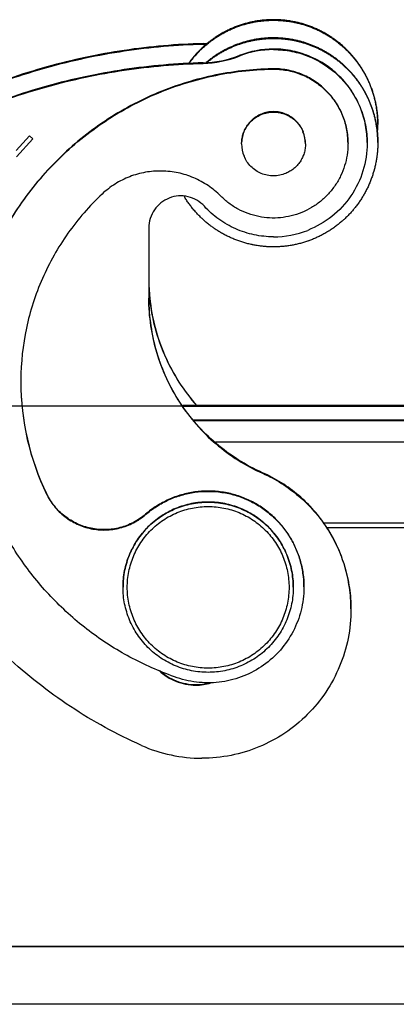
# Model space of a CAD drawing. Units: millimetres. Extents: x 849 to 1443, y 588 to 1008.
# Drawn here: x 1021 to 1039, y 863 to 909 of the extents above; entities that cross this region are included whole.
import ezdxf

# ---------------------------------------------------------------- set-up
doc = ezdxf.new("R2010")
doc.units = ezdxf.units.MM
doc.header["$LTSCALE"] = 65.395
doc.header["$PDMODE"] = 3
doc.header["$PDSIZE"] = 8
doc.layers.get('Defpoints').update_dxf_attribs({"linetype": 'CONTINUOUS'})
for name, color, linetype in [('24B-F_1_SOLIDLINE', 7, 'CONTINUOUS'), ('24B-U_1_SOLIDLINE', 7, 'CONTINUOUS'), ('24BBK_1_SOLIDLINE', 7, 'CONTINUOUS'), ('________2_43B_________SOLIDLINE', 7, 'CONTINUOUS'), ('________________1_SOLIDLINE', 7, 'CONTINUOUS'), ('LXB-A_SC_2_SOLIDLINE', 7, 'CONTINUOUS'), ('LXB-A_SC_4_SOLIDLINE', 7, 'CONTINUOUS'), ('LXB-A_SC_5_SOLIDLINE', 7, 'CONTINUOUS')]:
    doc.layers.add(name, color=color, linetype=linetype)
doc.layers.add('Dim', color=3, linetype='CONTINUOUS', lineweight=15)
doc.styles.add('Romans字体', font='romans.shx', dxfattribs={"width": 0.75})
doc.dimstyles.new('01', dxfattribs={"dimtxt": 5, "dimasz": 4.5, "dimexe": 1.2, "dimexo": 0.2, "dimgap": 0.5, "dimtad": 1, "dimdec": 1, "dimdsep": 46, "dimtxsty": 'Romans字体', "dimcen": 0, "dimclrd": 1, "dimclre": 6, "dimclrt": 4, "dimazin": 2, "dimtfac": 1, "dimtdec": 1, "dimtofl": 0, "dimtmove": 0, "dimatfit": 3, "dimfxl": 1, "dimtolj": 1, "dimtzin": 0, "dimarcsym": 0})

# ---------------------------------------------------------------- blocks, each defined once
blk = doc.blocks.new('*D17')
at = {"layer": 'Defpoints', "color": 0}
for p in [(1050.323, 891.199), (993.913, 863.079), (1034.072, 863.079)]:
    blk.add_point(p, dxfattribs=at)
at = {"layer": 'Dim', "color": 6, "lineweight": -2}
for p, q in [((1050.123, 891.199), (992.713, 891.199)), ((1033.872, 863.079), (992.713, 863.079))]:
    blk.add_line(p, q, dxfattribs=at)
at = {"layer": 'Dim', "color": 1, "lineweight": -2}
blk.add_line((993.913, 886.699), (993.913, 867.579), dxfattribs=at)
at = {"layer": 'Dim', "color": 1}
for points in [[(993.163, 886.699), (994.663, 886.699), (993.913, 891.199)], [(993.163, 867.579), (994.663, 867.579), (993.913, 863.079)]]:
    blk.add_solid(points, dxfattribs=at)
at = {"layer": 'Dim', "color": 4, "insert": (990.913, 877.139), "char_height": 5, "attachment_point": 5, "rotation": 90, "style": 'Romans字体'}
blk.add_mtext('\\A1;29', dxfattribs=at)

msp = doc.modelspace()

# ---------------------------------------------------------------- linework, layer by layer
at = {"layer": '24B-F_1_SOLIDLINE', "color": 7, "linetype": 'Continuous'}
for p, q in [((1133.217, 865.792), (1003.217, 865.792)), ((1133.217, 865.774), (1003.217, 865.774)), ((1138.717, 863.079), (997.717, 863.079))]:
    msp.add_line(p, q, dxfattribs=at)
at = {"layer": '24B-U_1_SOLIDLINE', "color": 7, "linetype": 'Continuous'}
for p, q in [((1107.913, 891.228), (1028.521, 891.228)), ((1107.913, 891.228), (1028.521, 891.228)), ((1028.54, 891.199), (1107.894, 891.199)), ((1029.03, 890.542), (1107.404, 890.542)), ((1107.404, 890.542), (1029.031, 890.542)), ((1029.057, 890.512), (1107.377, 890.512)), ((1106.376, 889.495), (1030.058, 889.495)), ((1035.272, 885.496), (1101.163, 885.496))]:
    msp.add_line(p, q, dxfattribs=at)
at = {"layer": '24BBK_1_SOLIDLINE', "color": 7, "linetype": 'Continuous'}
msp.add_line((1101.289, 885.701), (1035.143, 885.701), dxfattribs=at)
at = {"layer": '________2_43B_________SOLIDLINE', "color": 7, "linetype": 'Continuous'}
for points, knots in [([(1029.717, 886.688), (1029.456, 886.688), (1028.932, 886.636), (1028.177, 886.407), (1027.48, 886.035), (1026.87, 885.534), (1026.37, 884.924), (1025.998, 884.228), (1025.769, 883.474), (1025.717, 882.949), (1025.717, 882.688)], [0, 0, 0, 0, 0.125014, 0.250017, 0.375023, 0.500025, 0.625023, 0.750018, 0.875009, 1, 1, 1, 1]), ([(1033.717, 882.688), (1033.717, 882.949), (1033.666, 883.474), (1033.436, 884.228), (1033.064, 884.924), (1032.564, 885.534), (1031.954, 886.035), (1031.258, 886.407), (1030.503, 886.636), (1029.978, 886.688), (1029.717, 886.688)], [0, 0, 0, 0, 0.12499, 0.249982, 0.374977, 0.499974, 0.624976, 0.749982, 0.874986, 1, 1, 1, 1]), ([(1025.717, 882.681), (1025.717, 882.942), (1025.769, 883.467), (1025.998, 884.221), (1026.37, 884.917), (1026.87, 885.527), (1027.48, 886.028), (1028.177, 886.4), (1028.932, 886.629), (1029.456, 886.681), (1029.717, 886.681)], [0, 0, 0, 0, 0.124991, 0.249983, 0.374977, 0.499976, 0.624977, 0.749983, 0.874987, 1, 1, 1, 1]), ([(1029.717, 878.878), (1029.593, 878.878), (1029.344, 878.89), (1028.975, 878.945), (1028.612, 879.036), (1028.144, 879.204), (1027.592, 879.498), (1027.109, 879.895), (1026.775, 880.263), (1026.552, 880.563), (1026.36, 880.884), (1026.148, 881.333), (1025.966, 881.932), (1025.893, 882.678), (1025.966, 883.424), (1026.148, 884.022), (1026.36, 884.472), (1026.552, 884.792), (1026.775, 885.092), (1027.109, 885.461), (1027.592, 885.857), (1028.144, 886.152), (1028.612, 886.319), (1028.975, 886.41), (1029.344, 886.465), (1029.593, 886.477), (1029.717, 886.477)], [0, 0, 0, 0, 0.031266, 0.062544, 0.093814, 0.125084, 0.187549, 0.250012, 0.281281, 0.312549, 0.343817, 0.375084, 0.437542, 0.5, 0.562457, 0.624916, 0.656183, 0.68745, 0.718719, 0.749987, 0.81245, 0.874916, 0.906186, 0.937455, 0.968734, 1, 1, 1, 1]), ([(1029.717, 886.681), (1029.978, 886.681), (1030.503, 886.629), (1031.258, 886.4), (1031.954, 886.028), (1032.564, 885.527), (1033.064, 884.917), (1033.436, 884.221), (1033.666, 883.467), (1033.717, 882.942), (1033.717, 882.681)], [0, 0, 0, 0, 0.125013, 0.250017, 0.375023, 0.500024, 0.625023, 0.750017, 0.875009, 1, 1, 1, 1]), ([(1029.717, 886.477), (1029.841, 886.477), (1030.09, 886.465), (1030.46, 886.41), (1030.822, 886.319), (1031.29, 886.152), (1031.842, 885.857), (1032.325, 885.461), (1032.659, 885.092), (1032.882, 884.792), (1033.074, 884.472), (1033.287, 884.022), (1033.468, 883.424), (1033.542, 882.678), (1033.468, 881.932), (1033.287, 881.333), (1033.074, 880.884), (1032.882, 880.563), (1032.659, 880.263), (1032.325, 879.895), (1031.842, 879.498), (1031.29, 879.204), (1030.822, 879.036), (1030.46, 878.945), (1030.09, 878.89), (1029.841, 878.878), (1029.717, 878.878)], [0, 0, 0, 0, 0.031266, 0.062544, 0.093814, 0.125084, 0.187549, 0.250012, 0.281281, 0.312549, 0.343817, 0.375084, 0.437542, 0.5, 0.562457, 0.624916, 0.656183, 0.68745, 0.718719, 0.749987, 0.81245, 0.874916, 0.906186, 0.937455, 0.968734, 1, 1, 1, 1]), ([(1029.717, 878.682), (1029.456, 878.682), (1028.932, 878.733), (1028.177, 878.962), (1027.48, 879.334), (1026.87, 879.835), (1026.37, 880.445), (1025.998, 881.141), (1025.769, 881.896), (1025.717, 882.42), (1025.717, 882.681)], [0, 0, 0, 0, 0.125013, 0.250017, 0.375023, 0.500024, 0.625023, 0.750017, 0.875009, 1, 1, 1, 1]), ([(1033.717, 882.681), (1033.717, 882.42), (1033.666, 881.896), (1033.436, 881.141), (1033.064, 880.445), (1032.564, 879.835), (1031.954, 879.334), (1031.258, 878.962), (1030.503, 878.733), (1029.978, 878.682), (1029.717, 878.682)], [0, 0, 0, 0, 0.124991, 0.249983, 0.374977, 0.499976, 0.624977, 0.749983, 0.874987, 1, 1, 1, 1])]:
    msp.add_open_spline(points, degree=3, knots=knots, dxfattribs=at)
at = {"layer": '________________1_SOLIDLINE', "color": 7, "linetype": 'Continuous'}
for centre, start, end in [((1032.789, 903.517), 0.0026, 22.5266), ((1032.788, 903.516), 180.0026, 202.5266)]:
    msp.add_arc(centre, 1.499, start, end, dxfattribs=at)
for points, knots in [([(1031.289, 903.516), (1031.289, 903.59), (1031.299, 903.737), (1031.348, 903.953), (1031.428, 904.16), (1031.537, 904.352), (1031.673, 904.527), (1031.833, 904.68), (1032.014, 904.807), (1032.146, 904.874), (1032.214, 904.902)], [0, 0, 0, 0, 0.124995, 0.249989, 0.374985, 0.499981, 0.624984, 0.74998, 0.875, 1, 1, 1, 1]), ([(1032.214, 904.902), (1032.305, 904.939), (1032.494, 904.997), (1032.788, 905.026), (1033.083, 904.997), (1033.366, 904.911), (1033.627, 904.772), (1033.856, 904.584), (1034.043, 904.356), (1034.137, 904.182), (1034.174, 904.091)], [0, 0, 0, 0, 0.125008, 0.250008, 0.375014, 0.500017, 0.625017, 0.750016, 0.875005, 1, 1, 1, 1]), ([(1034.289, 903.517), (1034.289, 903.443), (1034.278, 903.296), (1034.229, 903.08), (1034.15, 902.873), (1034.04, 902.681), (1033.904, 902.506), (1033.744, 902.353), (1033.563, 902.226), (1033.431, 902.159), (1033.363, 902.131)], [0, 0, 0, 0, 0.124995, 0.249989, 0.374985, 0.499981, 0.624984, 0.74998, 0.875, 1, 1, 1, 1]), ([(1033.363, 902.131), (1033.273, 902.094), (1033.084, 902.036), (1032.789, 902.007), (1032.495, 902.036), (1032.211, 902.122), (1031.95, 902.261), (1031.721, 902.449), (1031.534, 902.677), (1031.441, 902.851), (1031.403, 902.942)], [0, 0, 0, 0, 0.125008, 0.250008, 0.375014, 0.500017, 0.625017, 0.750016, 0.875005, 1, 1, 1, 1])]:
    msp.add_open_spline(points, degree=3, knots=knots, dxfattribs=at)
at = {"layer": 'LXB-A_SC_2_SOLIDLINE', "color": 7, "linetype": 'Continuous'}
for centre, radius, start, end in [((1032.786, 904.432), 4.902, 354.8187, 0.0012), ((1032.803, 903.578), 4.885, 0, 0.3057)]:
    msp.add_arc(centre, radius, start, end, dxfattribs=at)
for points, knots in [([(1037.689, 904.458), (1037.689, 904.491), (1037.688, 904.555), (1037.685, 904.652), (1037.68, 904.748), (1037.674, 904.845), (1037.665, 904.941), (1037.654, 905.038), (1037.642, 905.134), (1037.628, 905.229), (1037.612, 905.325), (1037.594, 905.42), (1037.574, 905.515), (1037.552, 905.609), (1037.528, 905.703), (1037.507, 905.781), (1037.489, 905.843), (1037.47, 905.904), (1037.446, 905.981), (1037.415, 906.073), (1037.382, 906.164), (1037.348, 906.254), (1037.311, 906.344), (1037.279, 906.418), (1037.253, 906.477), (1037.226, 906.536), (1037.192, 906.609), (1037.148, 906.695), (1037.103, 906.781), (1037.056, 906.866), (1037.008, 906.949), (1036.966, 907.018), (1036.932, 907.073), (1036.898, 907.128), (1036.853, 907.195), (1036.798, 907.275), (1036.742, 907.353), (1036.684, 907.431), (1036.624, 907.507), (1036.574, 907.57), (1036.532, 907.619), (1036.49, 907.668), (1036.437, 907.729), (1036.372, 907.8), (1036.305, 907.87), (1036.237, 907.939), (1036.167, 908.007), (1036.108, 908.062), (1036.061, 908.105), (1036.012, 908.148), (1035.951, 908.201), (1035.877, 908.262), (1035.801, 908.323), (1035.724, 908.381), (1035.646, 908.438), (1035.567, 908.494), (1035.486, 908.548), (1035.405, 908.601), (1035.323, 908.652), (1035.239, 908.701), (1035.155, 908.748), (1035.07, 908.794), (1034.984, 908.838), (1034.897, 908.881), (1034.809, 908.922), (1034.72, 908.961), (1034.631, 908.998), (1034.541, 909.034), (1034.45, 909.067), (1034.359, 909.099), (1034.267, 909.129), (1034.174, 909.158), (1034.05, 909.193), (1033.894, 909.232), (1033.704, 909.272), (1033.513, 909.305), (1033.353, 909.325), (1033.225, 909.338), (1033.128, 909.346), (1033.032, 909.352), (1032.935, 909.355), (1032.838, 909.357), (1032.742, 909.357), (1032.645, 909.356), (1032.548, 909.352), (1032.451, 909.346), (1032.355, 909.338), (1032.259, 909.329), (1032.162, 909.317), (1032.067, 909.304), (1031.971, 909.289), (1031.876, 909.272), (1031.797, 909.256), (1031.733, 909.242), (1031.671, 909.228), (1031.592, 909.209), (1031.498, 909.185), (1031.405, 909.158), (1031.313, 909.13), (1031.221, 909.1), (1031.145, 909.074), (1031.084, 909.051), (1031.024, 909.029), (1030.949, 908.999), (1030.859, 908.962), (1030.771, 908.923), (1030.683, 908.882), (1030.596, 908.84), (1030.524, 908.803), (1030.467, 908.773), (1030.41, 908.742), (1030.34, 908.702), (1030.257, 908.653), (1030.174, 908.602), (1030.093, 908.55), (1030.013, 908.496), (1029.947, 908.449), (1029.894, 908.411), (1029.842, 908.373), (1029.778, 908.324), (1029.703, 908.264), (1029.628, 908.202), (1029.555, 908.139), (1029.482, 908.075), (1029.423, 908.02), (1029.377, 907.975), (1029.331, 907.93), (1029.274, 907.872), (1029.207, 907.802), (1029.142, 907.731), (1029.078, 907.658), (1029.015, 907.584), (1028.954, 907.509), (1028.895, 907.433), (1028.837, 907.355), (1028.799, 907.303), (1028.781, 907.277)], [0, 0, 0, 0, 0.007812, 0.015624, 0.023436, 0.031247, 0.039059, 0.046871, 0.054683, 0.062495, 0.070306, 0.078118, 0.08593, 0.093742, 0.101554, 0.109366, 0.113272, 0.117178, 0.12499, 0.132802, 0.140614, 0.148426, 0.156238, 0.16405, 0.167956, 0.171862, 0.179674, 0.187486, 0.195298, 0.20311, 0.210922, 0.218734, 0.222641, 0.226547, 0.234359, 0.242171, 0.249983, 0.257796, 0.265608, 0.27342, 0.277326, 0.281232, 0.289045, 0.296857, 0.30467, 0.312482, 0.320294, 0.328107, 0.332013, 0.33592, 0.343732, 0.351545, 0.359357, 0.36717, 0.374982, 0.382795, 0.390608, 0.39842, 0.406233, 0.414046, 0.421859, 0.429671, 0.437484, 0.445297, 0.45311, 0.460923, 0.468735, 0.476548, 0.484361, 0.492174, 0.499987, 0.5078, 0.515613, 0.531238, 0.546863, 0.562488, 0.578113, 0.585926, 0.593739, 0.601552, 0.609365, 0.617178, 0.624991, 0.632804, 0.640617, 0.64843, 0.656243, 0.664056, 0.671869, 0.679682, 0.687495, 0.695308, 0.703121, 0.707028, 0.710934, 0.718747, 0.72656, 0.734373, 0.742186, 0.749999, 0.757811, 0.761718, 0.765624, 0.773437, 0.78125, 0.789063, 0.796876, 0.804688, 0.812501, 0.816408, 0.820314, 0.828127, 0.83594, 0.843752, 0.851565, 0.859378, 0.86719, 0.871096, 0.875003, 0.882815, 0.890628, 0.89844, 0.906253, 0.914065, 0.921878, 0.925784, 0.92969, 0.937503, 0.945316, 0.953128, 0.96094, 0.968753, 0.976565, 0.984377, 0.992188, 1, 1, 1, 1]), ([(1028.8, 907.278), (1028.838, 907.33), (1028.895, 907.408), (1028.975, 907.509), (1029.036, 907.583), (1029.099, 907.657), (1029.163, 907.729), (1029.229, 907.799), (1029.296, 907.869), (1029.353, 907.926), (1029.399, 907.97), (1029.446, 908.015), (1029.505, 908.069), (1029.578, 908.133), (1029.651, 908.196), (1029.726, 908.257), (1029.802, 908.316), (1029.879, 908.374), (1029.957, 908.431), (1030.037, 908.486), (1030.117, 908.539), (1030.198, 908.591), (1030.281, 908.641), (1030.364, 908.69), (1030.449, 908.737), (1030.534, 908.782), (1030.62, 908.826), (1030.707, 908.867), (1030.795, 908.908), (1030.883, 908.946), (1030.973, 908.983), (1031.063, 909.018), (1031.153, 909.051), (1031.245, 909.082), (1031.337, 909.111), (1031.429, 909.139), (1031.522, 909.165), (1031.616, 909.189), (1031.71, 909.211), (1031.804, 909.232), (1031.899, 909.25), (1032.025, 909.272), (1032.185, 909.295), (1032.377, 909.315), (1032.537, 909.325), (1032.666, 909.33), (1032.763, 909.331), (1032.859, 909.331), (1032.956, 909.329), (1033.052, 909.324), (1033.148, 909.318), (1033.245, 909.31), (1033.341, 909.3), (1033.436, 909.288), (1033.532, 909.275), (1033.627, 909.259), (1033.722, 909.242), (1033.817, 909.222), (1033.911, 909.201), (1034.005, 909.178), (1034.098, 909.153), (1034.191, 909.127), (1034.283, 909.098), (1034.375, 909.068), (1034.466, 909.036), (1034.556, 909.002), (1034.646, 908.966), (1034.735, 908.928), (1034.823, 908.889), (1034.896, 908.855), (1034.954, 908.827), (1035.011, 908.798), (1035.083, 908.761), (1035.168, 908.715), (1035.251, 908.668), (1035.334, 908.618), (1035.416, 908.567), (1035.484, 908.524), (1035.537, 908.488), (1035.59, 908.451), (1035.656, 908.405), (1035.734, 908.348), (1035.81, 908.289), (1035.886, 908.229), (1035.96, 908.167), (1036.021, 908.114), (1036.069, 908.071), (1036.117, 908.028), (1036.175, 907.973), (1036.244, 907.906), (1036.312, 907.837), (1036.378, 907.767), (1036.443, 907.696), (1036.496, 907.635), (1036.538, 907.586), (1036.579, 907.537), (1036.63, 907.474), (1036.689, 907.398), (1036.747, 907.32), (1036.803, 907.242), (1036.858, 907.162), (1036.902, 907.095), (1036.936, 907.041), (1036.97, 906.986), (1037.012, 906.917), (1037.06, 906.833), (1037.106, 906.749), (1037.151, 906.663), (1037.194, 906.577), (1037.229, 906.504), (1037.256, 906.446), (1037.282, 906.387), (1037.313, 906.313), (1037.349, 906.224), (1037.384, 906.133), (1037.417, 906.043), (1037.447, 905.951), (1037.476, 905.859), (1037.504, 905.766), (1037.529, 905.673), (1037.553, 905.58), (1037.574, 905.486), (1037.594, 905.391), (1037.612, 905.296), (1037.628, 905.201), (1037.642, 905.106), (1037.655, 905.01), (1037.665, 904.914), (1037.674, 904.818), (1037.68, 904.722), (1037.685, 904.625), (1037.688, 904.529), (1037.689, 904.464), (1037.689, 904.432)], [0, 0, 0, 0, 0.015623, 0.023435, 0.031247, 0.039059, 0.046871, 0.054684, 0.062496, 0.070309, 0.074215, 0.078122, 0.085934, 0.093747, 0.101559, 0.109371, 0.117184, 0.124996, 0.132809, 0.140622, 0.148434, 0.156247, 0.16406, 0.171872, 0.179685, 0.187498, 0.195311, 0.203124, 0.210936, 0.218749, 0.226562, 0.234375, 0.242188, 0.250001, 0.257814, 0.265627, 0.273439, 0.281252, 0.289065, 0.296878, 0.304691, 0.312504, 0.328129, 0.343755, 0.35938, 0.367193, 0.375006, 0.382819, 0.390632, 0.398445, 0.406258, 0.414071, 0.421884, 0.429697, 0.43751, 0.445323, 0.453136, 0.460949, 0.468762, 0.476575, 0.484388, 0.492201, 0.500014, 0.507827, 0.51564, 0.523453, 0.531265, 0.539078, 0.546891, 0.554704, 0.55861, 0.562517, 0.57033, 0.578142, 0.585955, 0.593768, 0.60158, 0.609393, 0.613299, 0.617206, 0.625018, 0.632831, 0.640644, 0.648456, 0.656269, 0.664081, 0.667987, 0.671894, 0.679706, 0.687519, 0.695331, 0.703143, 0.710956, 0.718768, 0.722674, 0.72658, 0.734393, 0.742205, 0.750017, 0.757829, 0.765641, 0.773454, 0.77736, 0.781266, 0.789078, 0.79689, 0.804702, 0.812514, 0.820326, 0.828138, 0.832044, 0.83595, 0.843762, 0.851574, 0.859386, 0.867198, 0.87501, 0.882822, 0.890634, 0.898446, 0.906258, 0.91407, 0.921882, 0.929694, 0.937505, 0.945317, 0.953129, 0.960941, 0.968753, 0.976564, 0.984376, 0.992188, 1, 1, 1, 1]), ([(1037.689, 903.605), (1037.689, 903.663), (1037.687, 903.778), (1037.679, 903.923), (1037.67, 904.039), (1037.661, 904.125), (1037.651, 904.212), (1037.64, 904.298), (1037.626, 904.384), (1037.612, 904.469), (1037.596, 904.555), (1037.578, 904.64), (1037.559, 904.725), (1037.538, 904.809), (1037.516, 904.893), (1037.493, 904.977), (1037.468, 905.06), (1037.441, 905.143), (1037.413, 905.225), (1037.384, 905.307), (1037.353, 905.388), (1037.32, 905.469), (1037.286, 905.549), (1037.251, 905.628), (1037.215, 905.707), (1037.177, 905.785), (1037.137, 905.863), (1037.097, 905.94), (1037.054, 906.016), (1037.011, 906.091), (1036.966, 906.166), (1036.92, 906.239), (1036.873, 906.312), (1036.824, 906.384), (1036.774, 906.455), (1036.723, 906.525), (1036.67, 906.595), (1036.626, 906.652), (1036.589, 906.697), (1036.552, 906.742), (1036.506, 906.797), (1036.449, 906.863), (1036.371, 906.948), (1036.291, 907.032), (1036.208, 907.114), (1036.145, 907.174), (1036.082, 907.233), (1035.995, 907.31), (1035.884, 907.404), (1035.77, 907.493), (1035.677, 907.562), (1035.607, 907.613), (1035.535, 907.662), (1035.439, 907.726), (1035.34, 907.788), (1035.241, 907.847), (1035.165, 907.889), (1035.088, 907.931), (1035.011, 907.971), (1034.934, 908.01), (1034.855, 908.047), (1034.776, 908.083), (1034.696, 908.118), (1034.616, 908.151), (1034.535, 908.183), (1034.453, 908.213), (1034.371, 908.242), (1034.289, 908.269), (1034.206, 908.295), (1034.122, 908.319), (1034.038, 908.342), (1033.954, 908.364), (1033.87, 908.383), (1033.785, 908.402), (1033.699, 908.419), (1033.614, 908.434), (1033.528, 908.448), (1033.442, 908.46), (1033.356, 908.471), (1033.269, 908.481), (1033.183, 908.488), (1033.096, 908.494), (1033.009, 908.499), (1032.922, 908.502), (1032.835, 908.504), (1032.748, 908.504), (1032.661, 908.502), (1032.574, 908.499), (1032.488, 908.495), (1032.401, 908.489), (1032.314, 908.481), (1032.228, 908.472), (1032.113, 908.458), (1031.998, 908.44), (1031.884, 908.42), (1031.799, 908.403), (1031.714, 908.385), (1031.601, 908.358), (1031.461, 908.322), (1031.322, 908.28), (1031.212, 908.244), (1031.13, 908.215), (1031.048, 908.185), (1030.94, 908.143), (1030.833, 908.098), (1030.728, 908.05), (1030.649, 908.013), (1030.571, 907.974), (1030.494, 907.934), (1030.418, 907.893), (1030.342, 907.85), (1030.267, 907.806), (1030.193, 907.76), (1030.12, 907.714), (1030.047, 907.666), (1029.976, 907.616), (1029.905, 907.566), (1029.835, 907.514), (1029.766, 907.461), (1029.698, 907.407), (1029.653, 907.37), (1029.631, 907.351)], [0, 0, 0, 0, 0.015616, 0.031239, 0.039052, 0.046866, 0.05468, 0.062494, 0.070307, 0.078119, 0.085931, 0.093743, 0.101554, 0.109366, 0.117177, 0.124988, 0.1328, 0.140612, 0.148424, 0.156236, 0.164048, 0.17186, 0.179672, 0.187484, 0.195296, 0.203109, 0.210921, 0.218733, 0.226545, 0.234357, 0.242169, 0.249981, 0.257793, 0.265605, 0.273418, 0.28123, 0.289042, 0.296854, 0.300761, 0.304667, 0.312479, 0.320291, 0.328104, 0.343728, 0.35154, 0.359353, 0.367165, 0.374978, 0.390602, 0.406227, 0.414039, 0.421852, 0.429665, 0.437477, 0.453102, 0.460915, 0.468727, 0.47654, 0.484353, 0.492166, 0.499978, 0.507791, 0.515604, 0.523417, 0.53123, 0.539043, 0.546856, 0.554668, 0.562481, 0.570294, 0.578107, 0.58592, 0.593733, 0.601546, 0.609359, 0.617172, 0.624985, 0.632798, 0.640611, 0.648424, 0.656237, 0.66405, 0.671863, 0.679676, 0.687489, 0.695302, 0.703115, 0.710928, 0.718741, 0.726554, 0.734367, 0.74218, 0.749993, 0.765619, 0.773432, 0.781245, 0.789058, 0.796871, 0.812496, 0.828121, 0.835934, 0.843747, 0.85156, 0.859373, 0.874998, 0.88281, 0.890623, 0.898436, 0.906249, 0.914061, 0.921874, 0.929687, 0.937499, 0.945312, 0.953125, 0.960937, 0.96875, 0.976562, 0.984375, 0.992187, 1, 1, 1, 1]), ([(1029.667, 907.355), (1029.689, 907.373), (1029.734, 907.409), (1029.802, 907.463), (1029.871, 907.515), (1029.941, 907.566), (1030.011, 907.615), (1030.083, 907.663), (1030.155, 907.71), (1030.253, 907.771), (1030.377, 907.845), (1030.529, 907.927), (1030.684, 908.004), (1030.815, 908.063), (1030.921, 908.108), (1031.001, 908.14), (1031.082, 908.171), (1031.163, 908.2), (1031.245, 908.228), (1031.354, 908.264), (1031.465, 908.296), (1031.576, 908.326), (1031.66, 908.346), (1031.744, 908.365), (1031.829, 908.383), (1031.914, 908.399), (1031.999, 908.414), (1032.084, 908.427), (1032.17, 908.439), (1032.255, 908.449), (1032.341, 908.458), (1032.427, 908.465), (1032.514, 908.47), (1032.6, 908.474), (1032.686, 908.477), (1032.773, 908.478), (1032.859, 908.477), (1032.945, 908.475), (1033.032, 908.472), (1033.118, 908.467), (1033.204, 908.46), (1033.29, 908.452), (1033.376, 908.443), (1033.461, 908.432), (1033.547, 908.419), (1033.632, 908.405), (1033.717, 908.389), (1033.802, 908.372), (1033.886, 908.353), (1033.97, 908.333), (1034.054, 908.312), (1034.137, 908.289), (1034.22, 908.264), (1034.302, 908.238), (1034.384, 908.211), (1034.465, 908.182), (1034.546, 908.152), (1034.627, 908.12), (1034.733, 908.076), (1034.838, 908.029), (1034.942, 907.979), (1035.019, 907.941), (1035.096, 907.901), (1035.197, 907.846), (1035.322, 907.773), (1035.468, 907.682), (1035.611, 907.585), (1035.75, 907.483), (1035.886, 907.376), (1035.996, 907.283), (1036.082, 907.206), (1036.145, 907.148), (1036.208, 907.088), (1036.29, 907.007), (1036.369, 906.924), (1036.447, 906.838), (1036.504, 906.774), (1036.559, 906.708), (1036.614, 906.641), (1036.667, 906.573), (1036.719, 906.504), (1036.77, 906.434), (1036.82, 906.364), (1036.869, 906.292), (1036.916, 906.22), (1036.962, 906.147), (1037.006, 906.073), (1037.05, 905.998), (1037.092, 905.922), (1037.132, 905.846), (1037.172, 905.769), (1037.21, 905.692), (1037.246, 905.614), (1037.281, 905.535), (1037.315, 905.455), (1037.347, 905.375), (1037.378, 905.295), (1037.408, 905.213), (1037.436, 905.132), (1037.463, 905.05), (1037.488, 904.967), (1037.512, 904.884), (1037.534, 904.801), (1037.555, 904.717), (1037.574, 904.633), (1037.592, 904.548), (1037.608, 904.463), (1037.623, 904.378), (1037.634, 904.307), (1037.642, 904.25), (1037.65, 904.193), (1037.659, 904.122), (1037.667, 904.036), (1037.677, 903.921), (1037.686, 903.777), (1037.688, 903.662), (1037.688, 903.605)], [0, 0, 0, 0, 0.007813, 0.015625, 0.023438, 0.03125, 0.039063, 0.046876, 0.054688, 0.062501, 0.078126, 0.093751, 0.109376, 0.125001, 0.132813, 0.140626, 0.148439, 0.156252, 0.164065, 0.171878, 0.187503, 0.195316, 0.203129, 0.210942, 0.218755, 0.226568, 0.234381, 0.242194, 0.250007, 0.25782, 0.265633, 0.273446, 0.281259, 0.289072, 0.296885, 0.304698, 0.312511, 0.320324, 0.328137, 0.33595, 0.343763, 0.351576, 0.359389, 0.367202, 0.375015, 0.382828, 0.390641, 0.398454, 0.406267, 0.41408, 0.421893, 0.429706, 0.437519, 0.445332, 0.453145, 0.460958, 0.468771, 0.476583, 0.484396, 0.500021, 0.507834, 0.515647, 0.523459, 0.531272, 0.546897, 0.562522, 0.578146, 0.593771, 0.609395, 0.62502, 0.632832, 0.640645, 0.648457, 0.65627, 0.671894, 0.679706, 0.687518, 0.695331, 0.703143, 0.710955, 0.718768, 0.72658, 0.734392, 0.742204, 0.750016, 0.757829, 0.765641, 0.773453, 0.781265, 0.789077, 0.796889, 0.804701, 0.812513, 0.820325, 0.828137, 0.835949, 0.843762, 0.851574, 0.859386, 0.867198, 0.875009, 0.882821, 0.890632, 0.898444, 0.906255, 0.914067, 0.921879, 0.929691, 0.937504, 0.94141, 0.945317, 0.953131, 0.960945, 0.968759, 0.984383, 1, 1, 1, 1]), ([(1037.689, 903.578), (1037.689, 903.512), (1037.686, 903.379), (1037.676, 903.214), (1037.664, 903.082), (1037.654, 902.999), (1037.646, 902.933), (1037.637, 902.868), (1037.624, 902.786), (1037.607, 902.688), (1037.588, 902.59), (1037.567, 902.493), (1037.544, 902.396), (1037.523, 902.315), (1037.505, 902.251), (1037.487, 902.188), (1037.463, 902.108), (1037.432, 902.014), (1037.4, 901.92), (1037.365, 901.826), (1037.328, 901.734), (1037.29, 901.642), (1037.25, 901.551), (1037.208, 901.461), (1037.164, 901.371), (1037.118, 901.283), (1037.07, 901.195), (1037.021, 901.109), (1036.97, 901.024), (1036.917, 900.939), (1036.863, 900.856), (1036.807, 900.774), (1036.749, 900.693), (1036.689, 900.613), (1036.638, 900.547), (1036.597, 900.495), (1036.555, 900.444), (1036.501, 900.381), (1036.436, 900.306), (1036.368, 900.233), (1036.3, 900.161), (1036.229, 900.09), (1036.17, 900.032), (1036.121, 899.987), (1036.072, 899.942), (1036.011, 899.887), (1035.935, 899.822), (1035.858, 899.759), (1035.78, 899.697), (1035.7, 899.638), (1035.62, 899.579), (1035.538, 899.522), (1035.455, 899.467), (1035.371, 899.414), (1035.285, 899.363), (1035.199, 899.313), (1035.112, 899.265), (1035.024, 899.218), (1034.935, 899.174), (1034.845, 899.131), (1034.754, 899.09), (1034.663, 899.051), (1034.57, 899.014), (1034.493, 898.985), (1034.43, 898.962), (1034.368, 898.94), (1034.289, 898.914), (1034.194, 898.885), (1034.098, 898.857), (1034.002, 898.831), (1033.905, 898.808), (1033.808, 898.786), (1033.71, 898.766), (1033.613, 898.749), (1033.481, 898.728), (1033.317, 898.706), (1033.118, 898.689), (1032.953, 898.681), (1032.82, 898.679), (1032.72, 898.679), (1032.621, 898.682), (1032.538, 898.685), (1032.472, 898.689), (1032.406, 898.694), (1032.323, 898.701), (1032.224, 898.712), (1032.125, 898.724), (1032.027, 898.738), (1031.928, 898.755), (1031.847, 898.77), (1031.782, 898.784), (1031.717, 898.798), (1031.636, 898.816), (1031.54, 898.841), (1031.444, 898.867), (1031.348, 898.895), (1031.253, 898.926), (1031.159, 898.958), (1031.066, 898.992), (1030.973, 899.028), (1030.881, 899.065), (1030.789, 899.105), (1030.699, 899.147), (1030.609, 899.19), (1030.521, 899.235), (1030.433, 899.282), (1030.346, 899.331), (1030.26, 899.381), (1030.175, 899.434), (1030.092, 899.488), (1030.023, 899.534), (1029.968, 899.572), (1029.914, 899.61), (1029.847, 899.659), (1029.768, 899.72), (1029.691, 899.782), (1029.614, 899.846), (1029.539, 899.911), (1029.477, 899.967), (1029.429, 900.012), (1029.381, 900.058), (1029.322, 900.116), (1029.252, 900.187), (1029.184, 900.259), (1029.117, 900.333), (1029.052, 900.409), (1028.988, 900.485), (1028.926, 900.563), (1028.866, 900.642), (1028.807, 900.722), (1028.75, 900.804), (1028.694, 900.886), (1028.64, 900.97), (1028.606, 901.027), (1028.588, 901.055)], [0, 0, 0, 0, 0.015616, 0.03124, 0.039054, 0.046868, 0.050775, 0.054682, 0.062495, 0.070307, 0.078119, 0.08593, 0.093742, 0.101553, 0.105459, 0.109365, 0.117176, 0.124988, 0.1328, 0.140612, 0.148424, 0.156237, 0.164049, 0.171861, 0.179673, 0.187485, 0.195297, 0.203109, 0.210921, 0.218733, 0.226545, 0.234358, 0.24217, 0.249982, 0.257794, 0.261701, 0.265607, 0.273419, 0.281231, 0.289044, 0.296856, 0.304669, 0.312481, 0.316387, 0.320294, 0.328106, 0.335919, 0.343731, 0.351544, 0.359356, 0.367169, 0.374982, 0.382794, 0.390607, 0.39842, 0.406232, 0.414045, 0.421858, 0.429671, 0.437483, 0.445296, 0.453109, 0.460922, 0.468735, 0.472641, 0.476548, 0.484361, 0.492174, 0.499987, 0.5078, 0.515613, 0.523426, 0.531239, 0.539052, 0.546865, 0.56249, 0.578115, 0.59374, 0.601553, 0.609366, 0.617179, 0.624992, 0.628899, 0.632806, 0.640619, 0.648432, 0.656245, 0.664058, 0.671871, 0.679684, 0.68359, 0.687497, 0.69531, 0.703122, 0.710935, 0.718748, 0.726561, 0.734374, 0.742187, 0.75, 0.757813, 0.765626, 0.773438, 0.781251, 0.789064, 0.796877, 0.804689, 0.812502, 0.820315, 0.828127, 0.83594, 0.839846, 0.843753, 0.851565, 0.859378, 0.86719, 0.875003, 0.882815, 0.890628, 0.894534, 0.89844, 0.906253, 0.914065, 0.921877, 0.92969, 0.937502, 0.945314, 0.953127, 0.960939, 0.968751, 0.976564, 0.984376, 0.992188, 1, 1, 1, 1])]:
    msp.add_open_spline(points, degree=3, knots=knots, dxfattribs=at)
at = {"layer": 'LXB-A_SC_4_SOLIDLINE', "color": 7, "linetype": 'Continuous'}
for p, q in [((1029.477, 908.209), (1029.477, 908.236)), ((1031.181, 907.648), (1031.181, 907.674)), ((1029.477, 907.304), (1029.477, 907.33)), ((1021.326, 903.894), (1020.693, 903.204)), ((1021.483, 903.75), (1021.326, 903.894)), ((1020.713, 902.912), (1021.483, 903.75)), ((1026.93, 899.576), (1026.93, 896.261)), ((1032.272, 888.039), (1032.272, 888.065))]:
    msp.add_line(p, q, dxfattribs=at)
for centre, radius, start, end in [((1029.355, 913.233), 4.999, 271.3967, 274.064), ((1029.355, 913.206), 4.998, 271.3964, 273.6661), ((1032.789, 903.577), 4.4, 89.9997, 111.4219), ((1029.355, 912.329), 5.001, 271.3954, 291.4218), ((1029.355, 912.303), 5.001, 271.3954, 291.4218), ((1032.789, 903.551), 4.4, 89.9997, 111.4219), ((1032.789, 903.553), 4.4, 269.9997, 291.4219), ((1035.935, 897.168), 9.004, 180.0048, 185.5909), ((1035.947, 897.169), 9.017, 185.5894, 185.7557), ((1029.136, 880.581), 2.501, 226.5019, 248.0614), ((1029.136, 880.607), 2.501, 227.8878, 248.2651), ((1029.136, 880.581), 2.501, 248.0714, 269.9954), ((1029.136, 880.607), 2.501, 248.2759, 269.9952), ((1029.134, 880.616), 2.51, 270.0278, 284.3404), ((1029.135, 880.581), 2.501, 270.0008, 286.4693), ((1029.427, 881.646), 7.001, 246.0201, 270.0005)]:
    msp.add_arc(centre, radius, start, end, dxfattribs=at)
for points, knots in [([(1029.477, 908.236), (1028.239, 908.205), (1025.764, 907.991), (1022.121, 907.214), (1018.603, 905.993), (1016.374, 904.894), (1015.3, 904.279)], [0, 0, 0, 0, 0.250003, 0.500005, 0.750004, 1, 1, 1, 1]), ([(1015.304, 904.255), (1016.378, 904.87), (1018.606, 905.968), (1022.123, 907.188), (1025.765, 907.965), (1028.239, 908.179), (1029.477, 908.209)], [0, 0, 0, 0, 0.249996, 0.499995, 0.749997, 1, 1, 1, 1]), ([(1036.039, 906.544), (1035.834, 906.768), (1035.375, 907.176), (1034.578, 907.632), (1033.703, 907.914), (1033.093, 907.978), (1032.789, 907.978)], [0, 0, 0, 0, 0.249991, 0.499989, 0.749993, 1, 1, 1, 1]), ([(1032.789, 907.952), (1033.076, 907.952), (1033.653, 907.895), (1034.483, 907.643), (1035.249, 907.234), (1035.92, 906.683), (1036.47, 906.012), (1036.88, 905.247), (1037.132, 904.417), (1037.189, 903.84), (1037.189, 903.553)], [0, 0, 0, 0, 0.125005, 0.250022, 0.375023, 0.500026, 0.625023, 0.750018, 0.87501, 1, 1, 1, 1]), ([(1029.477, 907.33), (1028.239, 907.3), (1025.764, 907.086), (1022.121, 906.308), (1018.603, 905.087), (1016.374, 903.988), (1015.3, 903.373)], [0, 0, 0, 0, 0.250003, 0.500005, 0.750004, 1, 1, 1, 1]), ([(1015.304, 903.349), (1016.378, 903.964), (1018.606, 905.062), (1022.123, 906.283), (1025.765, 907.06), (1028.239, 907.273), (1029.477, 907.304)], [0, 0, 0, 0, 0.249996, 0.499995, 0.749997, 1, 1, 1, 1]), ([(1037.189, 903.578), (1037.189, 903.849), (1037.138, 904.392), (1036.915, 905.178), (1036.55, 905.909), (1036.221, 906.344), (1036.039, 906.544)], [0, 0, 0, 0, 0.249997, 0.499978, 0.75001, 1, 1, 1, 1]), ([(1037.189, 903.553), (1037.189, 903.115), (1037.056, 902.235), (1036.478, 901.037), (1035.574, 900.061), (1034.803, 899.617), (1034.396, 899.457)], [0, 0, 0, 0, 0.249987, 0.499979, 0.749968, 1, 1, 1, 1]), ([(1029.538, 900.587), (1029.438, 900.697), (1029.201, 900.889), (1028.778, 901.058), (1028.324, 901.095), (1027.88, 900.995), (1027.485, 900.769), (1027.174, 900.436), (1026.976, 900.027), (1026.93, 899.726), (1026.93, 899.576)], [0, 0, 0, 0, 0.125011, 0.250006, 0.375015, 0.500019, 0.625019, 0.750018, 0.875, 1, 1, 1, 1]), ([(1032.789, 899.153), (1032.484, 899.153), (1031.874, 899.216), (1030.999, 899.498), (1030.202, 899.954), (1029.743, 900.362), (1029.538, 900.587)], [0, 0, 0, 0, 0.250007, 0.500011, 0.750009, 1, 1, 1, 1]), ([(1032.272, 888.065), (1031.879, 888.24), (1031.116, 888.648), (1030.072, 889.415), (1029.148, 890.325), (1028.364, 891.357), (1027.736, 892.491), (1027.277, 893.703), (1026.996, 894.968), (1026.932, 895.831), (1026.93, 896.261)], [0, 0, 0, 0, 0.125002, 0.250018, 0.375016, 0.500017, 0.625015, 0.750005, 0.875009, 1, 1, 1, 1]), ([(1026.93, 896.261), (1026.93, 895.829), (1026.993, 894.965), (1027.271, 893.696), (1027.729, 892.48), (1028.357, 891.342), (1029.141, 890.306), (1030.067, 889.393), (1031.113, 888.623), (1031.878, 888.215), (1032.272, 888.039)], [0, 0, 0, 0, 0.124988, 0.249993, 0.374984, 0.499982, 0.624983, 0.749981, 0.874997, 1, 1, 1, 1]), ([(1026.976, 896.264), (1027.023, 895.8), (1027.189, 894.876), (1027.65, 893.548), (1028.312, 892.308), (1028.876, 891.559), (1029.185, 891.209)], [0, 0, 0, 0, 0.250036, 0.500008, 0.750002, 1, 1, 1, 1]), ([(1029.209, 891.209), (1028.898, 891.558), (1028.33, 892.306), (1027.663, 893.546), (1027.196, 894.875), (1027.027, 895.799), (1026.978, 896.264)], [0, 0, 0, 0, 0.249999, 0.499993, 0.749966, 1, 1, 1, 1]), ([(1036.427, 881.671), (1036.427, 882.007), (1036.378, 882.679), (1036.162, 883.666), (1035.805, 884.612), (1035.317, 885.497), (1034.707, 886.303), (1033.987, 887.012), (1033.174, 887.611), (1032.579, 887.929), (1032.272, 888.065)], [0, 0, 0, 0, 0.124993, 0.249986, 0.374981, 0.499977, 0.624981, 0.749975, 0.875005, 1, 1, 1, 1]), ([(1032.272, 888.039), (1032.579, 887.903), (1033.174, 887.585), (1033.987, 886.986), (1034.707, 886.276), (1035.317, 885.471), (1035.805, 884.586), (1036.162, 883.64), (1036.378, 882.653), (1036.427, 881.981), (1036.427, 881.645)], [0, 0, 0, 0, 0.124995, 0.250023, 0.375017, 0.500019, 0.625015, 0.750011, 0.875006, 1, 1, 1, 1]), ([(1026.582, 875.25), (1025.425, 875.764), (1023.192, 876.987), (1020.194, 879.346), (1017.625, 882.165), (1016.244, 884.303), (1015.647, 885.419)], [0, 0, 0, 0, 0.250015, 0.500012, 0.750003, 1, 1, 1, 1]), ([(1036.427, 881.645), (1036.427, 881.188), (1036.337, 880.27), (1035.936, 878.949), (1035.285, 877.731), (1034.409, 876.664), (1033.341, 875.788), (1032.123, 875.137), (1030.802, 874.736), (1029.884, 874.646), (1029.427, 874.646)], [0, 0, 0, 0, 0.124991, 0.249982, 0.374976, 0.499974, 0.624973, 0.749981, 0.874986, 1, 1, 1, 1])]:
    msp.add_open_spline(points, degree=3, knots=knots, dxfattribs=at)
at = {"layer": 'LXB-A_SC_5_SOLIDLINE', "color": 7, "linetype": 'Continuous'}
for p, q in [((1032.718, 907.034), (1032.718, 907.051)), ((1036.289, 903.535), (1036.288, 903.509)), ((1020.914, 892.428), (1020.913, 892.339)), ((1022.124, 887.081), (1022.124, 887.063)), ((1026.781, 886.098), (1026.781, 886.116)), ((1034.217, 882.688), (1034.217, 882.655))]:
    msp.add_line(p, q, dxfattribs=at)
for centre, start in [((1033.01, 892.339), 180.0019), ((1033.01, 892.357), 180.0843)]:
    msp.add_arc(centre, 12.096, start, 205.8594, dxfattribs=at)
for points, knots in [([(1032.718, 907.051), (1032.246, 907.042), (1031.302, 906.977), (1029.901, 906.744), (1028.53, 906.378), (1027.2, 905.881), (1025.924, 905.258), (1024.312, 904.269), (1022.488, 902.748), (1020.989, 900.904), (1020.02, 899.28), (1019.414, 897.996), (1018.934, 896.661), (1018.585, 895.285), (1018.37, 893.882), (1018.317, 892.937), (1018.314, 892.464)], [0, 0, 0, 0, 0.062518, 0.125048, 0.187568, 0.25009, 0.312611, 0.375131, 0.500024, 0.624913, 0.687429, 0.749944, 0.812459, 0.87497, 0.937491, 1, 1, 1, 1]), ([(1036.289, 903.553), (1036.289, 903.784), (1036.242, 904.249), (1036.037, 904.917), (1035.703, 905.532), (1035.255, 906.068), (1034.709, 906.506), (1034.088, 906.827), (1033.415, 907.019), (1032.95, 907.056), (1032.718, 907.051)], [0, 0, 0, 0, 0.125001, 0.249986, 0.374982, 0.499978, 0.624979, 0.749985, 0.874987, 1, 1, 1, 1]), ([(1018.314, 892.447), (1018.317, 892.919), (1018.37, 893.864), (1018.585, 895.267), (1018.934, 896.643), (1019.414, 897.979), (1020.02, 899.262), (1020.989, 900.886), (1022.488, 902.73), (1024.312, 904.251), (1025.924, 905.241), (1027.2, 905.863), (1028.53, 906.36), (1029.901, 906.727), (1031.302, 906.96), (1032.246, 907.024), (1032.718, 907.034)], [0, 0, 0, 0, 0.062509, 0.12503, 0.187541, 0.250056, 0.312571, 0.375087, 0.499976, 0.624869, 0.687389, 0.74991, 0.812432, 0.874952, 0.937482, 1, 1, 1, 1]), ([(1032.718, 907.034), (1032.95, 907.038), (1033.415, 907.001), (1034.088, 906.809), (1034.709, 906.488), (1035.255, 906.051), (1035.703, 905.514), (1036.037, 904.899), (1036.242, 904.231), (1036.289, 903.767), (1036.289, 903.535)], [0, 0, 0, 0, 0.125013, 0.250015, 0.375021, 0.500022, 0.625018, 0.750014, 0.874999, 1, 1, 1, 1]), ([(1034.288, 903.578), (1034.285, 903.674), (1034.261, 903.867), (1034.17, 904.142), (1034.028, 904.396), (1033.84, 904.617), (1033.613, 904.799), (1033.356, 904.933), (1033.078, 905.016), (1032.789, 905.044), (1032.499, 905.016), (1032.221, 904.933), (1031.964, 904.799), (1031.737, 904.617), (1031.549, 904.396), (1031.407, 904.142), (1031.316, 903.867), (1031.292, 903.674), (1031.289, 903.578)], [0, 0, 0, 0, 0.062513, 0.125008, 0.187501, 0.249997, 0.312494, 0.374995, 0.437497, 0.5, 0.562503, 0.625004, 0.687505, 0.750002, 0.8125, 0.874994, 0.937495, 1, 1, 1, 1]), ([(1036.288, 903.509), (1036.287, 903.338), (1036.259, 902.995), (1036.143, 902.493), (1035.954, 902.013), (1035.697, 901.566), (1035.377, 901.161), (1035.002, 900.808), (1034.579, 900.513), (1034.117, 900.284), (1033.626, 900.124), (1033.118, 900.038), (1032.602, 900.028), (1032.09, 900.093), (1031.594, 900.232), (1031.123, 900.443), (1030.688, 900.72), (1030.428, 900.945), (1030.307, 901.067)], [0, 0, 0, 0, 0.062488, 0.124993, 0.187484, 0.249981, 0.312479, 0.374978, 0.437479, 0.499981, 0.562484, 0.624987, 0.687491, 0.749994, 0.812498, 0.874995, 0.937506, 1, 1, 1, 1]), ([(1030.307, 901.067), (1030.126, 901.249), (1029.729, 901.578), (1029.049, 901.948), (1028.311, 902.182), (1027.541, 902.27), (1026.769, 902.208), (1026.024, 902.001), (1025.332, 901.654), (1024.922, 901.338), (1024.735, 901.163)], [0, 0, 0, 0, 0.125, 0.249994, 0.374997, 0.499999, 0.625002, 0.750005, 0.875, 1, 1, 1, 1]), ([(1024.735, 901.163), (1024.141, 900.605), (1023.061, 899.365), (1021.852, 897.221), (1021.097, 894.877), (1020.92, 893.243), (1020.914, 892.428)], [0, 0, 0, 0, 0.250014, 0.500011, 0.750002, 1, 1, 1, 1]), ([(1028.263, 878.43), (1027.544, 878.676), (1026.142, 879.279), (1024.205, 880.498), (1022.48, 882.002), (1021.009, 883.754), (1019.826, 885.713), (1018.96, 887.831), (1018.432, 890.057), (1018.313, 891.579), (1018.313, 892.339)], [0, 0, 0, 0, 0.125011, 0.250014, 0.375018, 0.500018, 0.625015, 0.750011, 0.875001, 1, 1, 1, 1]), ([(1034.217, 882.706), (1034.217, 882.92), (1034.186, 883.348), (1034.05, 883.976), (1033.825, 884.579), (1033.517, 885.143), (1033.132, 885.659), (1032.678, 886.114), (1032.163, 886.5), (1031.599, 886.809), (1030.997, 887.035), (1030.369, 887.173), (1029.727, 887.22), (1029.085, 887.176), (1028.456, 887.041), (1027.853, 886.817), (1027.288, 886.511), (1026.943, 886.255), (1026.781, 886.116)], [0, 0, 0, 0, 0.062494, 0.124996, 0.187487, 0.249984, 0.312481, 0.37498, 0.43748, 0.499982, 0.562484, 0.624987, 0.68749, 0.749993, 0.812497, 0.874994, 0.937506, 1, 1, 1, 1]), ([(1026.781, 886.098), (1026.943, 886.237), (1027.288, 886.493), (1027.853, 886.8), (1028.456, 887.023), (1029.085, 887.158), (1029.727, 887.203), (1030.369, 887.155), (1030.997, 887.018), (1031.599, 886.792), (1032.163, 886.483), (1032.678, 886.097), (1033.132, 885.641), (1033.517, 885.126), (1033.825, 884.561), (1034.05, 883.959), (1034.186, 883.33), (1034.217, 882.902), (1034.217, 882.688)], [0, 0, 0, 0, 0.062494, 0.125005, 0.187503, 0.250007, 0.312511, 0.375014, 0.437517, 0.50002, 0.562521, 0.625021, 0.687519, 0.750016, 0.812513, 0.875004, 0.937506, 1, 1, 1, 1]), ([(1026.781, 886.116), (1026.608, 885.967), (1026.227, 885.707), (1025.582, 885.459), (1024.898, 885.364), (1024.21, 885.426), (1023.554, 885.642), (1022.964, 886.002), (1022.471, 886.486), (1022.224, 886.875), (1022.124, 887.081)], [0, 0, 0, 0, 0.125006, 0.250001, 0.375007, 0.50001, 0.625012, 0.750013, 0.875002, 1, 1, 1, 1]), ([(1022.124, 887.063), (1022.224, 886.858), (1022.471, 886.468), (1022.964, 885.985), (1023.554, 885.625), (1024.21, 885.409), (1024.898, 885.346), (1025.582, 885.442), (1026.227, 885.69), (1026.608, 885.949), (1026.781, 886.098)], [0, 0, 0, 0, 0.124998, 0.249987, 0.374988, 0.49999, 0.624993, 0.749999, 0.874994, 1, 1, 1, 1]), ([(1034.217, 882.655), (1034.214, 882.301), (1034.125, 881.591), (1033.745, 880.589), (1033.141, 879.704), (1032.346, 878.985), (1031.405, 878.472), (1030.369, 878.194), (1029.298, 878.166), (1028.598, 878.316), (1028.263, 878.43)], [0, 0, 0, 0, 0.124995, 0.249981, 0.374976, 0.499975, 0.624978, 0.749985, 0.874987, 1, 1, 1, 1])]:
    msp.add_open_spline(points, degree=3, knots=knots, dxfattribs=at)

# ---------------------------------------------------------------- dimensions: what is measured, and where the dimension line sits
at = {"layer": 'Dim'}
dim = msp.add_linear_dim(base=(993.913, 863.079), p1=(1050.323, 891.199), p2=(1034.072, 863.079), angle=90, text='29', dimstyle='01', dxfattribs=at)
dim.commit()
dim.dimension.update_dxf_attribs({"geometry": '*D17', "text_midpoint": (990.913, 877.139)})

doc.saveas('drawing.dxf')
